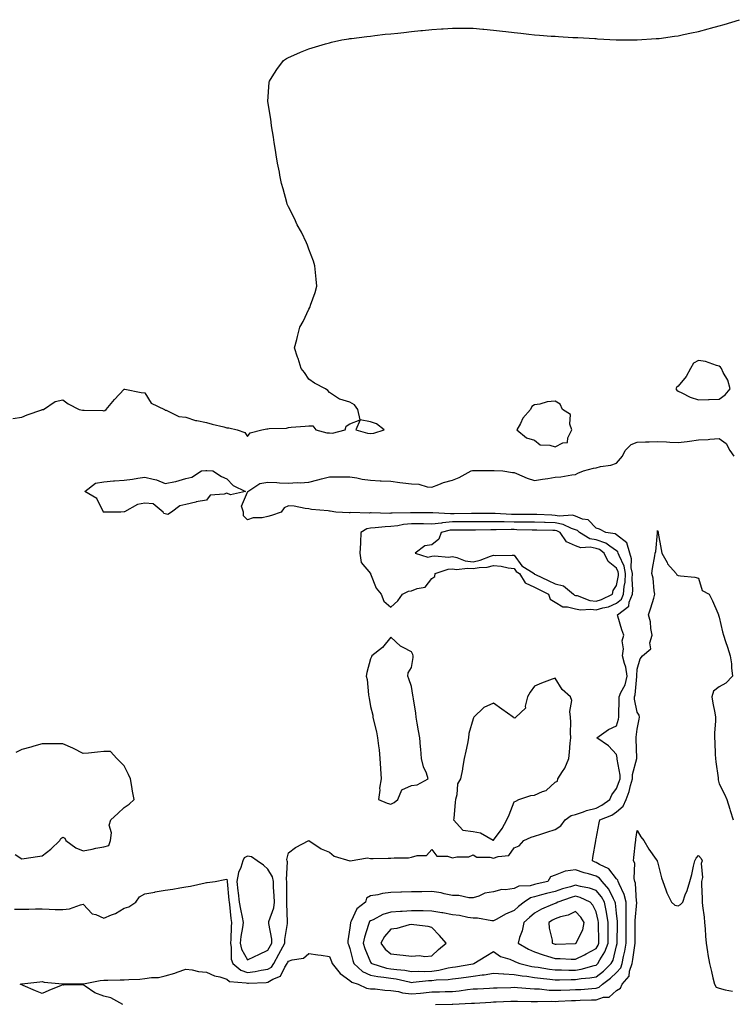
# Model space of a CAD drawing. Units: inches. Extents: x 897203 to 899843, y 7263578 to 7266218.
# Drawn here: x 898267 to 898614, y 7265642 to 7266122 of the extents above; entities that cross this region are included whole.
import ezdxf

# ---------------------------------------------------------------- set-up
doc = ezdxf.new("R2010")
doc.units = ezdxf.units.IN
doc.header["$MEASUREMENT"] = 0
doc.layers.add('Contour_89727263', color=7, linetype='Continuous', true_color=0xa3673b)

msp = doc.modelspace()

# ---------------------------------------------------------------- linework, layer by layer
at = {"layer": 'Contour_89727263'}
for points in [[(898263.68, 7265927.55, 3309), (898268.05, 7265928.16, 3309), (898270.69, 7265929.28, 3309), (898277.89, 7265931.75, 3309), (898278.05, 7265931.82, 3309), (898278.14, 7265931.83, 3309), (898278.68, 7265931.92, 3309), (898284.28, 7265935.7, 3309), (898288.05, 7265936.55, 3309), (898290.75, 7265934.63, 3309), (898296.01, 7265931.92, 3309), (898297.74, 7265931.62, 3309), (898298.05, 7265931.57, 3309), (898298.46, 7265931.51, 3309), (898307.51, 7265931.37, 3309), (898308.05, 7265931.27, 3309), (898308.59, 7265931.38, 3309), (898309.24, 7265931.92, 3309), (898313.2, 7265936.76, 3309), (898318.05, 7265941.76, 3309), (898318.23, 7265941.73, 3309), (898326.33, 7265940.2, 3309), (898328.05, 7265939.98, 3309), (898331.16, 7265935.03, 3309), (898337.61, 7265931.92, 3309), (898337.81, 7265931.68, 3309), (898338.05, 7265931.61, 3309), (898338.44, 7265931.54, 3309), (898344.62, 7265928.49, 3309), (898348.05, 7265928.2, 3309), (898352.71, 7265926.58, 3309), (898353.42, 7265926.56, 3309), (898358.05, 7265925.56, 3309), (898360.81, 7265924.68, 3309), (898366.53, 7265923.44, 3309), (898368.05, 7265923.02, 3309), (898369.07, 7265922.94, 3309), (898373.03, 7265921.92, 3309), (898376.74, 7265920.61, 3309), (898378.05, 7265918.73, 3309), (898379.4, 7265920.57, 3309), (898385.16, 7265921.92, 3309), (898387.57, 7265922.41, 3309), (898388.05, 7265922.47, 3309), (898388.73, 7265922.6, 3309), (898397.11, 7265922.86, 3309), (898398.05, 7265923.14, 3309), (898399.4, 7265923.27, 3309), (898406.26, 7265923.71, 3309), (898408.05, 7265923.91, 3309), (898409.98, 7265923.85, 3309), (898411.48, 7265921.92, 3309), (898416.72, 7265920.58, 3309), (898418.05, 7265920.47, 3309), (898419.59, 7265920.39, 3309), (898425.65, 7265921.92, 3309), (898426.21, 7265923.76, 3309), (898428.05, 7265924.88, 3309), (898433.05, 7265926.92, 3309), (898430.98, 7265921.92, 3309), (898436.55, 7265920.43, 3309), (898438.05, 7265920.23, 3309), (898439.62, 7265920.35, 3309), (898444.72, 7265921.92, 3309), (898441.07, 7265924.94, 3309), (898438.05, 7265925.85, 3309), (898433.05, 7265926.92, 3309), (898431.95, 7265931.92, 3309), (898430.23, 7265934.11, 3309), (898428.05, 7265935.46, 3309), (898423.12, 7265936.85, 3309), (898422.98, 7265936.85, 3309), (898418.05, 7265940.22, 3309), (898417.3, 7265941.17, 3309), (898416.21, 7265941.92, 3309), (898410.79, 7265944.65, 3309), (898408.05, 7265946.59, 3309), (898405.97, 7265949.84, 3309), (898404.32, 7265951.92, 3309), (898402.81, 7265956.68, 3309), (898402.56, 7265957.41, 3309), (898401.08, 7265961.92, 3309), (898402.15, 7265966.02, 3309), (898402.5, 7265967.47, 3309), (898403.67, 7265971.92, 3309), (898405.25, 7265974.71, 3309), (898408.05, 7265980.84, 3309), (898408.47, 7265981.5, 3309), (898408.64, 7265981.92, 3309), (898408.89, 7265982.76, 3309), (898411.13, 7265988.83, 3309), (898411.88, 7265991.92, 3309), (898411.57, 7265995.44, 3309), (898411.27, 7265998.7, 3309), (898410.98, 7266001.92, 3309), (898410.32, 7266004.19, 3309), (898408.05, 7266010.05, 3309), (898407.6, 7266011.47, 3309), (898407.42, 7266011.92, 3309), (898406.81, 7266013.16, 3309), (898404.47, 7266018.34, 3309), (898402.39, 7266021.92, 3309), (898401.05, 7266024.92, 3309), (898398.05, 7266030.7, 3309), (898397.68, 7266031.55, 3309), (898397.52, 7266031.92, 3309), (898397.3, 7266032.66, 3309), (898395.45, 7266039.32, 3309), (898394.71, 7266041.92, 3309), (898393.92, 7266046.05, 3309), (898393.64, 7266047.51, 3309), (898392.78, 7266051.92, 3309), (898392.12, 7266055.99, 3309), (898391.71, 7266058.26, 3309), (898391.12, 7266061.92, 3309), (898390.78, 7266064.64, 3309), (898389.81, 7266070.16, 3309), (898389.58, 7266071.92, 3309), (898389.48, 7266073.36, 3309), (898388.08, 7266081.88, 3309), (898388.08, 7266081.92, 3309), (898388.09, 7266081.96, 3309), (898388.66, 7266091.3, 3309), (898388.78, 7266091.92, 3309), (898390.14, 7266094.01, 3309), (898392.37, 7266097.6, 3309), (898395.65, 7266101.92, 3309), (898397.13, 7266102.84, 3309), (898398.05, 7266103.38, 3309), (898400.63, 7266104.5, 3309), (898403.98, 7266105.98, 3309), (898408.05, 7266107.68, 3309), (898411.31, 7266108.66, 3309), (898416.17, 7266110.05, 3309), (898418.05, 7266110.59, 3309), (898419.12, 7266110.85, 3309), (898424.13, 7266111.92, 3309), (898427.48, 7266112.49, 3309), (898428.05, 7266112.58, 3309), (898428.81, 7266112.68, 3309), (898436.33, 7266113.64, 3309), (898438.05, 7266113.83, 3309), (898440.19, 7266114.06, 3309), (898445.29, 7266114.67, 3309), (898448.05, 7266114.97, 3309), (898451.43, 7266115.3, 3309), (898454.36, 7266115.6, 3309), (898458.05, 7266116, 3309), (898462.6, 7266116.47, 3309), (898463.42, 7266116.55, 3309), (898468.05, 7266117.06, 3309), (898472.64, 7266117.33, 3309), (898473.54, 7266117.41, 3309), (898478.05, 7266117.68, 3309), (898482.34, 7266117.62, 3309), (898483.78, 7266117.64, 3309), (898488.05, 7266117.61, 3309), (898492.77, 7266117.19, 3309), (898493.29, 7266117.16, 3309), (898498.05, 7266116.71, 3309), (898502.36, 7266116.23, 3309), (898503.99, 7266115.98, 3309), (898508.05, 7266115.5, 3309), (898511.37, 7266115.24, 3309), (898515.26, 7266114.7, 3309), (898518.05, 7266114.45, 3309), (898520.47, 7266114.34, 3309), (898526.18, 7266113.79, 3309), (898528.05, 7266113.71, 3309), (898529.78, 7266113.65, 3309), (898536.78, 7266113.19, 3309), (898538.05, 7266113.15, 3309), (898539.22, 7266113.09, 3309), (898547.36, 7266112.61, 3309), (898548.05, 7266112.57, 3309), (898548.66, 7266112.54, 3309), (898557.91, 7266112.07, 3309), (898558.05, 7266112.06, 3309), (898558.18, 7266112.05, 3309), (898567.99, 7266111.99, 3309), (898568.05, 7266111.98, 3309), (898568.11, 7266111.98, 3309), (898577.41, 7266112.56, 3309), (898578.05, 7266112.57, 3309), (898578.81, 7266112.67, 3309), (898586.2, 7266113.78, 3309), (898588.05, 7266114, 3309), (898590.67, 7266114.54, 3309), (898594.61, 7266115.36, 3309), (898598.05, 7266116.07, 3309), (898602.64, 7266117.33, 3309), (898603.75, 7266117.62, 3309), (898608.05, 7266118.77, 3309), (898610.49, 7266119.48, 3309), (898617.93, 7266121.8, 3309)], [(898264.55, 7265688.41, 3308), (898268.05, 7265688.48, 3308), (898271.53, 7265688.43, 3308), (898274.75, 7265688.62, 3308), (898278.05, 7265688.56, 3308), (898281.46, 7265688.51, 3308), (898284.38, 7265688.25, 3308), (898288.05, 7265688.2, 3308), (898291.3, 7265688.67, 3308), (898296.66, 7265690.52, 3308), (898298.05, 7265690.82, 3308), (898302.37, 7265686.24, 3308), (898304.12, 7265685.85, 3308), (898308.05, 7265684.09, 3308), (898311.79, 7265685.66, 3308), (898313.71, 7265686.27, 3308), (898318.05, 7265688.92, 3308), (898320.33, 7265689.64, 3308), (898323.68, 7265691.92, 3308), (898325.46, 7265694.51, 3308), (898328.05, 7265695.84, 3308), (898332.89, 7265696.75, 3308), (898333.16, 7265696.81, 3308), (898338.05, 7265697.72, 3308), (898341.72, 7265698.25, 3308), (898345.04, 7265698.91, 3308), (898348.05, 7265699.39, 3308), (898350.27, 7265699.7, 3308), (898357.43, 7265701.3, 3308), (898358.05, 7265701.4, 3308), (898358.52, 7265701.45, 3308), (898362.31, 7265701.92, 3308), (898367.04, 7265702.93, 3308), (898368.05, 7265702.98, 3308), (898368.13, 7265702, 3308), (898368.12, 7265701.92, 3308), (898368.13, 7265701.84, 3308), (898368.98, 7265692.85, 3308), (898369.09, 7265691.92, 3308), (898369.28, 7265690.69, 3308), (898370.04, 7265683.91, 3308), (898370.38, 7265681.92, 3308), (898370.14, 7265679.83, 3308), (898369.93, 7265673.8, 3308), (898369.74, 7265671.92, 3308), (898370.21, 7265669.76, 3308), (898370.17, 7265664.04, 3308), (898371, 7265661.92, 3308), (898374.82, 7265658.69, 3308), (898378.05, 7265657.58, 3308), (898381.91, 7265658.06, 3308), (898384.84, 7265658.71, 3308), (898388.05, 7265659.18, 3308), (898389.77, 7265660.2, 3308), (898390.91, 7265661.92, 3308), (898393.45, 7265666.52, 3308), (898394.37, 7265668.24, 3308), (898396.35, 7265671.92, 3308), (898396.32, 7265673.65, 3308), (898397.56, 7265681.43, 3308), (898397.55, 7265681.92, 3308), (898397.63, 7265682.34, 3308), (898397.25, 7265691.12, 3308), (898397.35, 7265691.92, 3308), (898397.32, 7265692.64, 3308), (898397.3, 7265701.18, 3308), (898397.28, 7265701.92, 3308), (898397.09, 7265702.89, 3308), (898397.63, 7265711.5, 3308), (898397.47, 7265711.92, 3308), (898397.35, 7265712.61, 3308), (898398.05, 7265715.96, 3308), (898401.51, 7265718.45, 3308), (898407.98, 7265721.92, 3308), (898408.05, 7265721.95, 3308), (898408.06, 7265721.93, 3308), (898408.09, 7265721.92, 3308), (898413.97, 7265717.84, 3308), (898418.05, 7265716.24, 3308), (898420.31, 7265714.19, 3308), (898427.92, 7265712.05, 3308), (898428.05, 7265711.99, 3308), (898428.1, 7265711.97, 3308), (898436.53, 7265713.44, 3308), (898438.05, 7265713.15, 3308), (898439.31, 7265713.18, 3308), (898446.71, 7265713.26, 3308), (898448.05, 7265713.3, 3308), (898449.65, 7265713.52, 3308), (898456.54, 7265713.42, 3308), (898458.05, 7265713.72, 3308), (898460.77, 7265714.64, 3308), (898465.3, 7265714.66, 3308), (898468.05, 7265717.5, 3308), (898470.41, 7265714.28, 3308), (898475.64, 7265714.33, 3308), (898478.05, 7265713.45, 3308), (898480.09, 7265713.95, 3308), (898486.04, 7265713.93, 3308), (898488.05, 7265714.91, 3308), (898489.83, 7265713.71, 3308), (898496.22, 7265713.75, 3308), (898498.05, 7265713.23, 3308), (898500.26, 7265714.13, 3308), (898505.44, 7265714.53, 3308), (898508.05, 7265718.25, 3308), (898510.62, 7265719.34, 3308), (898512.83, 7265721.92, 3308), (898516.42, 7265723.55, 3308), (898518.05, 7265724.05, 3308), (898521.17, 7265725.05, 3308), (898524.03, 7265725.93, 3308), (898528.05, 7265727.24, 3308), (898530.9, 7265729.07, 3308), (898533.05, 7265731.92, 3308), (898535.92, 7265734.05, 3308), (898538.05, 7265734.48, 3308), (898541.97, 7265735.84, 3308), (898543.45, 7265736.52, 3308), (898548.05, 7265737.63, 3308), (898550.93, 7265739.04, 3308), (898554.75, 7265741.92, 3308), (898555.78, 7265744.2, 3308), (898558.05, 7265747.3, 3308), (898559.38, 7265750.59, 3308), (898559.77, 7265751.92, 3308), (898559.84, 7265753.71, 3308), (898558.38, 7265761.59, 3308), (898558.4, 7265761.92, 3308), (898558.37, 7265762.24, 3308), (898558.05, 7265763.75, 3308), (898554.09, 7265767.96, 3308), (898548.39, 7265771.92, 3308), (898554.02, 7265775.95, 3308), (898558.05, 7265777.72, 3308), (898559.01, 7265780.96, 3308), (898559.18, 7265781.92, 3308), (898559.09, 7265782.96, 3308), (898559.33, 7265790.64, 3308), (898559.24, 7265791.92, 3308), (898560.05, 7265793.92, 3308), (898562.16, 7265797.81, 3308), (898563.21, 7265801.92, 3308), (898562.55, 7265806.42, 3308), (898561.87, 7265808.1, 3308), (898560.99, 7265811.92, 3308), (898561.44, 7265815.31, 3308), (898560.83, 7265819.15, 3308), (898561.57, 7265821.92, 3308), (898560.68, 7265824.56, 3308), (898558.71, 7265831.26, 3308), (898558.5, 7265831.92, 3308), (898563.97, 7265836, 3308), (898564.18, 7265838.05, 3308), (898565.78, 7265841.92, 3308), (898565.93, 7265844.04, 3308), (898565.59, 7265849.46, 3308), (898565.73, 7265851.92, 3308), (898565.2, 7265854.77, 3308), (898565.28, 7265859.16, 3308), (898564.43, 7265861.92, 3308), (898563.01, 7265866.88, 3308), (898558.05, 7265870.88, 3308), (898557.42, 7265871.29, 3308), (898552.82, 7265871.92, 3308), (898549.71, 7265873.58, 3308), (898548.05, 7265873.99, 3308), (898544.21, 7265878.08, 3308), (898541.46, 7265878.51, 3308), (898538.05, 7265879.92, 3308), (898536.51, 7265880.39, 3308), (898530.02, 7265879.95, 3308), (898528.05, 7265880.28, 3308), (898526.47, 7265880.34, 3308), (898519.22, 7265880.75, 3308), (898518.05, 7265880.79, 3308), (898516.93, 7265880.8, 3308), (898509.24, 7265880.73, 3308), (898508.05, 7265880.74, 3308), (898506.88, 7265880.76, 3308), (898498.78, 7265881.19, 3308), (898498.05, 7265881.2, 3308), (898497.32, 7265881.2, 3308), (898488.72, 7265881.26, 3308), (898488.05, 7265881.25, 3308), (898487.38, 7265881.25, 3308), (898478.87, 7265881.1, 3308), (898478.05, 7265881.1, 3308), (898477.15, 7265881.02, 3308), (898468.44, 7265881.53, 3308), (898468.05, 7265881.49, 3308), (898467.63, 7265881.5, 3308), (898458.41, 7265881.56, 3308), (898458.05, 7265881.57, 3308), (898457.65, 7265881.52, 3308), (898448.59, 7265881.37, 3308), (898448.05, 7265881.31, 3308), (898447.42, 7265881.29, 3308), (898438.42, 7265881.56, 3308), (898438.05, 7265881.54, 3308), (898437.56, 7265881.43, 3308), (898428.3, 7265881.68, 3308), (898428.05, 7265881.57, 3308), (898427.69, 7265881.56, 3308), (898421.18, 7265881.92, 3308), (898418.49, 7265882.36, 3308), (898418.05, 7265882.42, 3308), (898417.42, 7265882.55, 3308), (898409.29, 7265883.16, 3308), (898408.05, 7265883.53, 3308), (898406.28, 7265883.7, 3308), (898400.87, 7265884.74, 3308), (898398.05, 7265884.95, 3308), (898396.02, 7265883.95, 3308), (898394.52, 7265881.92, 3308), (898389.74, 7265880.23, 3308), (898388.05, 7265879.68, 3308), (898385.26, 7265879.13, 3308), (898380.92, 7265879.06, 3308), (898378.05, 7265878.15, 3308), (898376.19, 7265880.05, 3308), (898376.14, 7265881.92, 3308), (898375.15, 7265884.82, 3308), (898378.05, 7265891.54, 3308), (898378.28, 7265891.7, 3308), (898378.32, 7265891.92, 3308), (898384.07, 7265895.9, 3308), (898388.05, 7265896.43, 3308), (898392.43, 7265896.3, 3308), (898393.77, 7265896.2, 3308), (898398.05, 7265896.05, 3308), (898402.36, 7265896.24, 3308), (898403.76, 7265896.21, 3308), (898408.05, 7265896.4, 3308), (898412.4, 7265897.56, 3308), (898414.17, 7265898.04, 3308), (898418.05, 7265899.08, 3308), (898420.82, 7265899.15, 3308), (898425.18, 7265899.05, 3308), (898428.05, 7265899.12, 3308), (898431.38, 7265898.59, 3308), (898434.05, 7265897.93, 3308), (898438.05, 7265897.42, 3308), (898442.8, 7265897.17, 3308), (898443.29, 7265897.15, 3308), (898448.05, 7265896.9, 3308), (898452.41, 7265896.28, 3308), (898453.79, 7265896.18, 3308), (898458.05, 7265895.64, 3308), (898461.66, 7265895.52, 3308), (898465.75, 7265894.22, 3308), (898468.05, 7265894.09, 3308), (898471.41, 7265895.28, 3308), (898473.73, 7265896.25, 3308), (898478.05, 7265897.51, 3308), (898481.24, 7265898.74, 3308), (898487.12, 7265901.92, 3308), (898487.86, 7265902.11, 3308), (898488.05, 7265902.13, 3308), (898488.28, 7265902.14, 3308), (898497.78, 7265902.19, 3308), (898498.05, 7265902.21, 3308), (898498.34, 7265902.21, 3308), (898502.66, 7265901.92, 3308), (898507.31, 7265901.18, 3308), (898508.05, 7265901.15, 3308), (898509.28, 7265900.69, 3308), (898514.5, 7265898.37, 3308), (898518.05, 7265897.33, 3308), (898521.96, 7265898, 3308), (898524.47, 7265898.34, 3308), (898528.05, 7265898.91, 3308), (898530.83, 7265899.15, 3308), (898536.24, 7265900.11, 3308), (898538.05, 7265900.29, 3308), (898539.12, 7265900.86, 3308), (898541.99, 7265901.92, 3308), (898546.72, 7265903.25, 3308), (898548.05, 7265903.54, 3308), (898550.24, 7265904.12, 3308), (898555.23, 7265904.74, 3308), (898558.05, 7265905.81, 3308), (898560.85, 7265909.13, 3308), (898562.22, 7265911.92, 3308), (898565.11, 7265914.87, 3308), (898568.05, 7265915.91, 3308), (898572.21, 7265916.08, 3308), (898573.87, 7265916.1, 3308), (898578.05, 7265916.29, 3308), (898582.31, 7265916.19, 3308), (898584.03, 7265915.93, 3308), (898588.05, 7265915.83, 3308), (898592.48, 7265916.35, 3308), (898593.54, 7265916.43, 3308), (898598.05, 7265917.04, 3308), (898602.71, 7265917.26, 3308), (898603.55, 7265917.42, 3308), (898608.05, 7265917.7, 3308), (898611.39, 7265915.26, 3308), (898613.32, 7265911.92, 3308), (898615.28, 7265909.15, 3308)], [(898317.36, 7265641.92, 3307), (898311.43, 7265645.3, 3307), (898308.05, 7265646.12, 3307), (898303.76, 7265647.62, 3307), (898298.97, 7265651, 3307), (898298.05, 7265651.55, 3307), (898297.7, 7265651.57, 3307), (898288.49, 7265651.48, 3307), (898288.05, 7265651.5, 3307), (898287.33, 7265651.2, 3307), (898281.23, 7265648.75, 3307), (898278.05, 7265647.38, 3307), (898274.74, 7265648.61, 3307), (898268.72, 7265651.25, 3307), (898268.05, 7265651.52, 3307), (898267.79, 7265651.66, 3307), (898267.3, 7265651.92, 3307), (898267.96, 7265652.01, 3307), (898268.05, 7265652.02, 3307), (898268.16, 7265652.03, 3307), (898276.95, 7265653.02, 3307), (898278.05, 7265653.13, 3307), (898279.05, 7265652.92, 3307), (898287.93, 7265652.04, 3307), (898288.05, 7265652.02, 3307), (898288.15, 7265652.03, 3307), (898297.97, 7265652, 3307), (898298.05, 7265652.01, 3307), (898298.15, 7265652.02, 3307), (898306.27, 7265653.7, 3307), (898308.05, 7265653.87, 3307), (898310.02, 7265653.89, 3307), (898316.02, 7265653.95, 3307), (898318.05, 7265653.97, 3307), (898320.29, 7265654.17, 3307), (898325.58, 7265654.39, 3307), (898328.05, 7265654.63, 3307), (898331.26, 7265655.13, 3307), (898334.76, 7265655.21, 3307), (898338.05, 7265655.92, 3307), (898342.7, 7265657.27, 3307), (898343.85, 7265657.71, 3307), (898348.05, 7265659.13, 3307), (898351.17, 7265658.8, 3307), (898354.15, 7265658.02, 3307), (898358.05, 7265657.73, 3307), (898362.05, 7265655.91, 3307), (898364.57, 7265655.4, 3307), (898368.05, 7265654.27, 3307), (898369.4, 7265653.27, 3307), (898377.42, 7265652.55, 3307), (898378.05, 7265652.34, 3307), (898378.52, 7265652.39, 3307), (898387.19, 7265652.78, 3307), (898388.05, 7265652.91, 3307), (898390.48, 7265654.35, 3307), (898394.25, 7265655.72, 3307), (898396.27, 7265660.14, 3307), (898397.45, 7265661.92, 3307), (898397.66, 7265662.31, 3307), (898398.05, 7265663.03, 3307), (898399.86, 7265663.73, 3307), (898405.47, 7265664.5, 3307), (898408.05, 7265666.82, 3307), (898412.33, 7265666.21, 3307), (898413.99, 7265665.97, 3307), (898418.05, 7265665.4, 3307), (898419.06, 7265662.93, 3307), (898419.44, 7265661.92, 3307), (898423.22, 7265657.09, 3307), (898428.05, 7265653.67, 3307), (898428.99, 7265652.87, 3307), (898432.13, 7265651.92, 3307), (898436.13, 7265650, 3307), (898438.05, 7265649.64, 3307), (898440.42, 7265649.55, 3307), (898445.12, 7265648.99, 3307), (898448.05, 7265648.88, 3307), (898451.7, 7265648.27, 3307), (898453.75, 7265647.62, 3307), (898458.05, 7265647.12, 3307), (898462.44, 7265647.53, 3307), (898463.85, 7265647.72, 3307), (898468.05, 7265648.15, 3307), (898471.73, 7265648.24, 3307), (898474.44, 7265648.31, 3307), (898478.05, 7265648.39, 3307), (898481.28, 7265648.7, 3307), (898485.42, 7265649.28, 3307), (898488.05, 7265649.56, 3307), (898490.3, 7265649.67, 3307), (898496.07, 7265649.95, 3307), (898498.05, 7265650.05, 3307), (898499.86, 7265650.11, 3307), (898506.43, 7265650.3, 3307), (898508.05, 7265650.36, 3307), (898509.69, 7265650.28, 3307), (898515.89, 7265649.76, 3307), (898518.05, 7265649.67, 3307), (898520.4, 7265649.58, 3307), (898525.18, 7265649.05, 3307), (898528.05, 7265648.94, 3307), (898530.92, 7265649.05, 3307), (898535.25, 7265649.13, 3307), (898538.05, 7265649.22, 3307), (898540.61, 7265649.35, 3307), (898545.96, 7265649.83, 3307), (898548.05, 7265649.95, 3307), (898549.54, 7265650.44, 3307), (898551.14, 7265651.92, 3307), (898555.15, 7265654.82, 3307), (898558.05, 7265657.66, 3307), (898560.13, 7265659.84, 3307), (898560.84, 7265661.92, 3307), (898561.47, 7265665.35, 3307), (898562.04, 7265667.93, 3307), (898562.72, 7265671.92, 3307), (898562.73, 7265676.61, 3307), (898562.74, 7265677.22, 3307), (898562.76, 7265681.92, 3307), (898562.74, 7265686.61, 3307), (898562.66, 7265687.3, 3307), (898562.64, 7265691.92, 3307), (898561.77, 7265695.64, 3307), (898559.23, 7265700.74, 3307), (898558.8, 7265701.92, 3307), (898558.65, 7265702.52, 3307), (898558.05, 7265703.27, 3307), (898554.3, 7265708.17, 3307), (898549.75, 7265710.21, 3307), (898548.05, 7265711.24, 3307), (898547.52, 7265711.39, 3307), (898546.36, 7265711.92, 3307), (898546.44, 7265713.53, 3307), (898547.86, 7265721.73, 3307), (898547.87, 7265721.92, 3307), (898547.92, 7265722.05, 3307), (898548.05, 7265722.75, 3307), (898549.53, 7265730.44, 3307), (898549.83, 7265731.92, 3307), (898555.72, 7265734.24, 3307), (898558.05, 7265735.88, 3307), (898561.27, 7265738.7, 3307), (898562.79, 7265741.92, 3307), (898564.15, 7265745.82, 3307), (898564.82, 7265748.69, 3307), (898565.76, 7265751.92, 3307), (898565.84, 7265754.13, 3307), (898567.93, 7265761.8, 3307), (898567.94, 7265761.92, 3307), (898567.92, 7265762.05, 3307), (898567.63, 7265771.5, 3307), (898567.57, 7265771.92, 3307), (898567.66, 7265772.31, 3307), (898568.05, 7265776.11, 3307), (898569.01, 7265780.95, 3307), (898569.17, 7265781.92, 3307), (898569, 7265782.88, 3307), (898568.05, 7265784.42, 3307), (898566.83, 7265790.7, 3307), (898566.74, 7265791.92, 3307), (898567.12, 7265792.85, 3307), (898567.88, 7265801.74, 3307), (898567.92, 7265801.92, 3307), (898567.9, 7265802.07, 3307), (898568.05, 7265805.4, 3307), (898569.52, 7265810.45, 3307), (898570.71, 7265811.92, 3307), (898574.67, 7265815.3, 3307), (898574.26, 7265818.13, 3307), (898575.35, 7265821.92, 3307), (898574.74, 7265825.23, 3307), (898574.56, 7265828.42, 3307), (898573.68, 7265831.92, 3307), (898574.66, 7265835.31, 3307), (898576.15, 7265840.02, 3307), (898576.72, 7265841.92, 3307), (898576.39, 7265843.58, 3307), (898575.81, 7265849.68, 3307), (898575.24, 7265851.92, 3307), (898575.58, 7265854.38, 3307), (898576.72, 7265860.59, 3307), (898576.92, 7265861.92, 3307), (898577.22, 7265862.75, 3307), (898577.93, 7265871.8, 3307), (898577.96, 7265871.92, 3307), (898577.96, 7265872.01, 3307), (898578.05, 7265873.01, 3307), (898578.27, 7265872.13, 3307), (898578.3, 7265871.92, 3307), (898578.36, 7265871.61, 3307), (898579.82, 7265863.7, 3307), (898580.15, 7265861.92, 3307), (898582.67, 7265857.3, 3307), (898582.9, 7265856.77, 3307), (898587.16, 7265851.92, 3307), (898587.38, 7265851.26, 3307), (898588.05, 7265851.06, 3307), (898589.12, 7265850.86, 3307), (898596.26, 7265850.12, 3307), (898598.05, 7265849.71, 3307), (898599.78, 7265843.65, 3307), (898603.19, 7265841.92, 3307), (898604.81, 7265838.68, 3307), (898607.35, 7265832.61, 3307), (898607.66, 7265831.92, 3307), (898607.73, 7265831.6, 3307), (898608.05, 7265830.67, 3307), (898609.66, 7265823.53, 3307), (898610.09, 7265821.92, 3307), (898611.11, 7265818.86, 3307), (898612.19, 7265816.06, 3307), (898613.36, 7265811.92, 3307), (898614.07, 7265807.94, 3307), (898614, 7265805.96, 3307), (898614.5, 7265801.92, 3307), (898611.38, 7265798.59, 3307), (898608.05, 7265796.71, 3307), (898605.31, 7265794.65, 3307), (898604.43, 7265791.92, 3307), (898604.93, 7265788.8, 3307), (898605.92, 7265784.05, 3307), (898606.29, 7265781.92, 3307), (898606.32, 7265780.19, 3307), (898605.73, 7265774.24, 3307), (898605.75, 7265771.92, 3307), (898605.88, 7265769.75, 3307), (898606.13, 7265763.84, 3307), (898606.24, 7265761.92, 3307), (898606.42, 7265760.29, 3307), (898607.5, 7265752.47, 3307), (898607.57, 7265751.92, 3307), (898607.63, 7265751.5, 3307), (898608.05, 7265749.52, 3307), (898610.58, 7265744.45, 3307), (898611.73, 7265741.92, 3307), (898613.26, 7265737.13, 3307), (898613.44, 7265736.53, 3307), (898614.84, 7265731.92, 3307)], [(898264.86, 7265715.11, 3309), (898268.05, 7265712.98, 3309), (898269.26, 7265713.13, 3309), (898275.81, 7265714.16, 3309), (898278.05, 7265714.41, 3309), (898282.26, 7265717.71, 3309), (898286.62, 7265721.92, 3309), (898287.05, 7265722.92, 3309), (898288.05, 7265723.51, 3309), (898289.12, 7265722.99, 3309), (898289.53, 7265721.92, 3309), (898294.39, 7265718.26, 3309), (898298.05, 7265716.87, 3309), (898302.37, 7265717.59, 3309), (898304.22, 7265718.09, 3309), (898308.05, 7265718.85, 3309), (898310.47, 7265719.5, 3309), (898311.39, 7265721.92, 3309), (898311.83, 7265725.7, 3309), (898310.66, 7265729.31, 3309), (898311.55, 7265731.92, 3309), (898314.85, 7265735.11, 3309), (898318.05, 7265737.93, 3309), (898320.41, 7265739.56, 3309), (898322.84, 7265741.92, 3309), (898322.04, 7265745.91, 3309), (898321.73, 7265748.24, 3309), (898321.08, 7265751.92, 3309), (898320.17, 7265754.05, 3309), (898318.05, 7265758.31, 3309), (898316.25, 7265760.12, 3309), (898314.37, 7265761.92, 3309), (898311.36, 7265765.22, 3309), (898308.05, 7265765.28, 3309), (898305.03, 7265764.94, 3309), (898300.62, 7265764.49, 3309), (898298.05, 7265764.21, 3309), (898293.34, 7265766.64, 3309), (898292.97, 7265766.84, 3309), (898288.05, 7265768.99, 3309), (898285.17, 7265769.04, 3309), (898280.94, 7265769.03, 3309), (898278.05, 7265769.07, 3309), (898274.02, 7265767.89, 3309), (898272.55, 7265767.42, 3309), (898268.05, 7265766.2, 3309), (898265.2, 7265764.77, 3309)], [(898469.68, 7265641.92, 3306), (898477.86, 7265642.11, 3306), (898478.05, 7265642.11, 3306), (898478.26, 7265642.13, 3306), (898487.36, 7265642.6, 3306), (898488.05, 7265642.68, 3306), (898488.85, 7265642.72, 3306), (898496.8, 7265643.17, 3306), (898498.05, 7265643.24, 3306), (898499.41, 7265643.29, 3306), (898506.41, 7265643.56, 3306), (898508.05, 7265643.61, 3306), (898509.67, 7265643.54, 3306), (898516.46, 7265643.51, 3306), (898518.05, 7265643.44, 3306), (898519.51, 7265643.38, 3306), (898526.38, 7265643.58, 3306), (898528.05, 7265643.52, 3306), (898529.71, 7265643.58, 3306), (898536.04, 7265643.93, 3306), (898538.05, 7265644, 3306), (898540.24, 7265644.12, 3306), (898545.76, 7265644.21, 3306), (898548.05, 7265644.33, 3306), (898551.64, 7265645.51, 3306), (898554.39, 7265645.58, 3306), (898558.05, 7265648.77, 3306), (898559.98, 7265649.99, 3306), (898560.74, 7265651.92, 3306), (898564.22, 7265655.75, 3306), (898564.34, 7265658.21, 3306), (898565.62, 7265661.92, 3306), (898566, 7265663.97, 3306), (898566.92, 7265670.79, 3306), (898567.11, 7265671.92, 3306), (898567.11, 7265672.86, 3306), (898567.03, 7265680.89, 3306), (898567.03, 7265681.92, 3306), (898567.03, 7265682.95, 3306), (898567.88, 7265691.74, 3306), (898567.87, 7265691.92, 3306), (898567.82, 7265692.14, 3306), (898567.23, 7265701.1, 3306), (898566.94, 7265701.92, 3306), (898566.55, 7265703.42, 3306), (898566.96, 7265710.83, 3306), (898566.25, 7265711.92, 3306), (898566.43, 7265713.54, 3306), (898567.27, 7265721.14, 3306), (898567.35, 7265721.92, 3306), (898567.46, 7265722.51, 3306), (898568.05, 7265726.69, 3306), (898569.86, 7265723.74, 3306), (898571.25, 7265721.92, 3306), (898573.77, 7265717.64, 3306), (898577.29, 7265712.68, 3306), (898577.81, 7265711.92, 3306), (898577.89, 7265711.76, 3306), (898578.05, 7265711.51, 3306), (898579.91, 7265703.78, 3306), (898580.58, 7265701.92, 3306), (898582.08, 7265697.89, 3306), (898582.47, 7265696.33, 3306), (898584.87, 7265691.92, 3306), (898586.5, 7265690.38, 3306), (898588.05, 7265690.12, 3306), (898589.19, 7265690.78, 3306), (898590.26, 7265691.92, 3306), (898591.55, 7265695.42, 3306), (898592.5, 7265697.47, 3306), (898593.71, 7265701.92, 3306), (898594.66, 7265705.31, 3306), (898595.47, 7265709.34, 3306), (898596.11, 7265711.92, 3306), (898596.76, 7265713.22, 3306), (898598.05, 7265714.63, 3306), (898599.28, 7265713.15, 3306), (898599.82, 7265711.92, 3306), (898599.21, 7265710.76, 3306), (898599.92, 7265703.8, 3306), (898599.51, 7265701.92, 3306), (898599.49, 7265700.48, 3306), (898599.79, 7265693.66, 3306), (898599.77, 7265691.92, 3306), (898599.92, 7265690.05, 3306), (898600.66, 7265684.54, 3306), (898600.86, 7265681.92, 3306), (898601.17, 7265678.8, 3306), (898601.38, 7265675.25, 3306), (898601.75, 7265671.92, 3306), (898602.4, 7265667.57, 3306), (898602.54, 7265666.41, 3306), (898603.26, 7265661.92, 3306), (898604.25, 7265658.12, 3306), (898605.02, 7265654.96, 3306), (898605.78, 7265651.92, 3306), (898606.62, 7265650.49, 3306), (898608.05, 7265649.88, 3306), (898610.91, 7265649.06, 3306), (898614.6, 7265648.47, 3306)]]:
    msp.add_polyline3d(points, dxfattribs=at)
for points in [[(898608.05, 7265936.98, 3309), (898610.99, 7265938.98, 3309), (898613.43, 7265941.92, 3309), (898612.28, 7265946.15, 3309), (898610.07, 7265949.9, 3309), (898609.15, 7265951.92, 3309), (898608.68, 7265952.55, 3309), (898608.05, 7265952.94, 3309), (898606.73, 7265953.24, 3309), (898601.32, 7265955.19, 3309), (898598.05, 7265955.74, 3309), (898595.56, 7265954.4, 3309), (898594.06, 7265951.92, 3309), (898592, 7265947.97, 3309), (898588.05, 7265943.32, 3309), (898587.29, 7265942.68, 3309), (898586.94, 7265941.92, 3309), (898587.38, 7265941.25, 3309), (898588.05, 7265940.89, 3309), (898589.89, 7265940.07, 3309), (898593.97, 7265937.84, 3309), (898598.05, 7265936.59, 3309), (898602.91, 7265936.77, 3309), (898603.2, 7265936.77, 3309)], [(898528.05, 7265913.69, 3309), (898531.79, 7265915.66, 3309), (898534.12, 7265915.86, 3309), (898534.25, 7265918.12, 3309), (898536.19, 7265921.92, 3309), (898535.21, 7265924.76, 3309), (898535.51, 7265929.37, 3309), (898531.69, 7265931.92, 3309), (898530.57, 7265934.44, 3309), (898528.05, 7265935.93, 3309), (898524.28, 7265935.69, 3309), (898520.64, 7265934.51, 3309), (898518.05, 7265934.23, 3309), (898516.68, 7265933.29, 3309), (898516.03, 7265931.92, 3309), (898512.37, 7265927.6, 3309), (898511.21, 7265925.07, 3309), (898509.46, 7265921.92, 3309), (898514.18, 7265918.05, 3309), (898518.05, 7265916.96, 3309), (898520.8, 7265914.66, 3309), (898525.43, 7265914.54, 3309)], [(898338.05, 7265881.09, 3308), (898337.3, 7265881.17, 3308), (898336.93, 7265881.92, 3308), (898332.09, 7265885.96, 3308), (898328.05, 7265886.2, 3308), (898324.43, 7265885.54, 3308), (898318.1, 7265881.97, 3308), (898318.05, 7265881.95, 3308), (898318.01, 7265881.96, 3308), (898316.38, 7265881.92, 3308), (898308.14, 7265881.83, 3308), (898308.05, 7265881.74, 3308), (898307.95, 7265881.81, 3308), (898307.94, 7265881.92, 3308), (898307.73, 7265882.24, 3308), (898304.62, 7265888.49, 3308), (898298.81, 7265891.92, 3308), (898303.97, 7265895.99, 3308), (898308.05, 7265896.61, 3308), (898312.79, 7265897.18, 3308), (898313.25, 7265897.12, 3308), (898318.05, 7265897.46, 3308), (898322.01, 7265897.96, 3308), (898324.59, 7265898.46, 3308), (898328.05, 7265898.95, 3308), (898332.1, 7265897.87, 3308), (898333.82, 7265897.69, 3308), (898338.05, 7265895.91, 3308), (898342.99, 7265896.86, 3308), (898343.11, 7265896.86, 3308), (898348.05, 7265898.25, 3308), (898350.98, 7265898.98, 3308), (898355.61, 7265901.92, 3308), (898357.85, 7265902.12, 3308), (898358.05, 7265902.12, 3308), (898358.22, 7265902.1, 3308), (898361.14, 7265901.92, 3308), (898365.37, 7265899.24, 3308), (898368.05, 7265898.07, 3308), (898371.05, 7265894.93, 3308), (898377.09, 7265891.92, 3308), (898369.74, 7265890.23, 3308), (898368.05, 7265891.11, 3308), (898366.71, 7265890.58, 3308), (898359.84, 7265890.13, 3308), (898358.05, 7265887.63, 3308), (898353.13, 7265886.84, 3308), (898352.87, 7265886.73, 3308), (898348.05, 7265885.62, 3308), (898345.06, 7265884.91, 3308), (898340.98, 7265881.92, 3308), (898339.25, 7265880.72, 3308)], [(898558.05, 7265837.45, 3309), (898560.45, 7265839.52, 3309), (898561.45, 7265841.92, 3309), (898561.72, 7265845.59, 3309), (898562.15, 7265847.82, 3309), (898562.38, 7265851.92, 3309), (898561.71, 7265855.58, 3309), (898559.24, 7265860.74, 3309), (898558.87, 7265861.92, 3309), (898558.69, 7265862.55, 3309), (898558.05, 7265863.07, 3309), (898554.72, 7265865.25, 3309), (898552.82, 7265866.7, 3309), (898548.05, 7265868.33, 3309), (898545.05, 7265868.91, 3309), (898540, 7265871.92, 3309), (898539.04, 7265872.92, 3309), (898538.05, 7265873.33, 3309), (898536.05, 7265873.92, 3309), (898532.04, 7265875.91, 3309), (898528.05, 7265876.59, 3309), (898523.2, 7265876.77, 3309), (898522.91, 7265876.77, 3309), (898518.05, 7265876.97, 3309), (898513.13, 7265877.01, 3309), (898512.97, 7265877, 3309), (898508.05, 7265877.04, 3309), (898503.24, 7265877.11, 3309), (898502.84, 7265877.13, 3309), (898498.05, 7265877.2, 3309), (898493.31, 7265877.18, 3309), (898492.79, 7265877.18, 3309), (898488.05, 7265877.15, 3309), (898483.28, 7265877.14, 3309), (898482.83, 7265877.14, 3309), (898478.05, 7265877.13, 3309), (898473.25, 7265876.71, 3309), (898472.71, 7265876.58, 3309), (898468.05, 7265876.03, 3309), (898463.87, 7265876.1, 3309), (898462.28, 7265876.15, 3309), (898458.05, 7265876.22, 3309), (898454.15, 7265875.82, 3309), (898451.38, 7265875.25, 3309), (898448.05, 7265874.83, 3309), (898445.24, 7265874.73, 3309), (898440.32, 7265874.19, 3309), (898438.05, 7265874.09, 3309), (898436.27, 7265873.7, 3309), (898433.33, 7265871.92, 3309), (898433.15, 7265867.02, 3309), (898433.19, 7265866.78, 3309), (898432.92, 7265861.92, 3309), (898433.54, 7265857.41, 3309), (898438.05, 7265851.96, 3309), (898438.06, 7265851.92, 3309), (898438.08, 7265851.89, 3309), (898440.91, 7265844.78, 3309), (898443.2, 7265841.92, 3309), (898444.65, 7265838.52, 3309), (898448.05, 7265835.59, 3309), (898451.33, 7265838.65, 3309), (898453.64, 7265841.92, 3309), (898456.6, 7265843.37, 3309), (898458.05, 7265843.47, 3309), (898460.8, 7265844.67, 3309), (898464.66, 7265845.31, 3309), (898468.05, 7265849.49, 3309), (898469.41, 7265850.56, 3309), (898469.67, 7265851.92, 3309), (898475.96, 7265854.01, 3309), (898478.05, 7265854.22, 3309), (898480, 7265853.87, 3309), (898485.34, 7265854.63, 3309), (898488.05, 7265854.35, 3309), (898491.05, 7265854.92, 3309), (898494.9, 7265855.07, 3309), (898498.05, 7265855.93, 3309), (898501.72, 7265855.59, 3309), (898505.2, 7265854.77, 3309), (898508.05, 7265854.42, 3309), (898509.12, 7265852.99, 3309), (898510.79, 7265851.92, 3309), (898513.51, 7265847.38, 3309), (898518.05, 7265845.32, 3309), (898520.34, 7265844.21, 3309), (898524.78, 7265841.92, 3309), (898525.63, 7265839.5, 3309), (898528.05, 7265838.07, 3309), (898531.9, 7265835.77, 3309), (898534.15, 7265835.82, 3309), (898538.05, 7265834.79, 3309), (898540.43, 7265834.29, 3309), (898545.42, 7265834.55, 3309), (898548.05, 7265834.2, 3309), (898551.35, 7265835.22, 3309), (898554.16, 7265835.82, 3309)], [(898548.05, 7265838.43, 3310), (898550.71, 7265839.26, 3310), (898555.97, 7265841.92, 3310), (898556.31, 7265843.66, 3310), (898558.05, 7265846.14, 3310), (898558.98, 7265850.98, 3310), (898559.04, 7265851.92, 3310), (898558.88, 7265852.76, 3310), (898558.05, 7265854.5, 3310), (898553.93, 7265857.8, 3310), (898552.05, 7265861.92, 3310), (898549.78, 7265863.65, 3310), (898548.05, 7265864.24, 3310), (898545.17, 7265864.8, 3310), (898540.6, 7265864.47, 3310), (898538.05, 7265865.46, 3310), (898533.57, 7265867.44, 3310), (898530.55, 7265871.92, 3310), (898528.88, 7265872.75, 3310), (898528.05, 7265872.89, 3310), (898527.04, 7265872.93, 3310), (898519.23, 7265873.1, 3310), (898518.05, 7265873.14, 3310), (898516.82, 7265873.15, 3310), (898509.46, 7265873.33, 3310), (898508.05, 7265873.34, 3310), (898506.61, 7265873.36, 3310), (898499.32, 7265873.19, 3310), (898498.05, 7265873.22, 3310), (898496.76, 7265873.21, 3310), (898489.2, 7265873.07, 3310), (898488.05, 7265873.07, 3310), (898486.9, 7265873.06, 3310), (898479.29, 7265873.16, 3310), (898478.05, 7265873.16, 3310), (898476.91, 7265873.06, 3310), (898472.46, 7265871.92, 3310), (898471.31, 7265868.66, 3310), (898468.05, 7265866.02, 3310), (898464.6, 7265865.38, 3310), (898459.78, 7265861.92, 3310), (898466.08, 7265859.96, 3310), (898468.05, 7265860.36, 3310), (898469.4, 7265860.57, 3310), (898476.13, 7265860.01, 3310), (898478.05, 7265860.2, 3310), (898480.16, 7265859.81, 3310), (898484.27, 7265858.13, 3310), (898488.05, 7265857.74, 3310), (898491.57, 7265858.4, 3310), (898496.59, 7265860.46, 3310), (898498.05, 7265860.86, 3310), (898499.22, 7265860.75, 3310), (898507.09, 7265860.96, 3310), (898508.05, 7265860.85, 3310), (898511.87, 7265855.75, 3310), (898517.81, 7265851.92, 3310), (898517.9, 7265851.76, 3310), (898518.05, 7265851.7, 3310), (898518.48, 7265851.49, 3310), (898524.7, 7265848.57, 3310), (898528.05, 7265846.87, 3310), (898532.13, 7265845.99, 3310), (898536.99, 7265841.92, 3310), (898537.59, 7265841.46, 3310), (898538.05, 7265841.34, 3310), (898538.78, 7265841.19, 3310), (898544.98, 7265838.84, 3310)], [(898448.05, 7265739.54, 3309), (898449.53, 7265740.44, 3309), (898451.41, 7265741.92, 3309), (898453.38, 7265746.59, 3309), (898458.05, 7265748.66, 3309), (898460.89, 7265749.08, 3309), (898466.24, 7265751.92, 3309), (898465.34, 7265754.63, 3309), (898463.95, 7265757.83, 3309), (898462.95, 7265761.92, 3309), (898462.57, 7265766.43, 3309), (898462.5, 7265767.47, 3309), (898462.12, 7265771.92, 3309), (898461.47, 7265775.34, 3309), (898460.9, 7265779.07, 3309), (898460.39, 7265781.92, 3309), (898460.12, 7265783.99, 3309), (898458.97, 7265790.99, 3309), (898458.85, 7265791.92, 3309), (898458.79, 7265792.66, 3309), (898458.05, 7265796.92, 3309), (898456.72, 7265800.59, 3309), (898456.32, 7265801.92, 3309), (898456.46, 7265803.51, 3309), (898458.05, 7265806.12, 3309), (898458.94, 7265811.03, 3309), (898458.93, 7265811.92, 3309), (898458.66, 7265812.53, 3309), (898458.05, 7265813.87, 3309), (898453.97, 7265816, 3309), (898452.63, 7265816.5, 3309), (898448.05, 7265821.04, 3309), (898443.99, 7265815.97, 3309), (898438.8, 7265811.92, 3309), (898438.58, 7265811.39, 3309), (898438.05, 7265810.35, 3309), (898436.29, 7265803.68, 3309), (898435.98, 7265801.92, 3309), (898436.47, 7265800.34, 3309), (898437.06, 7265792.92, 3309), (898437.27, 7265791.92, 3309), (898437.39, 7265791.27, 3309), (898438.05, 7265787.17, 3309), (898439.13, 7265783, 3309), (898439.23, 7265781.92, 3309), (898439.51, 7265780.46, 3309), (898441, 7265774.87, 3309), (898441.48, 7265771.92, 3309), (898441.96, 7265768.01, 3309), (898442.24, 7265766.11, 3309), (898442.7, 7265761.92, 3309), (898442.99, 7265756.98, 3309), (898443, 7265756.86, 3309), (898443.31, 7265751.92, 3309), (898442.54, 7265747.43, 3309), (898442.55, 7265746.42, 3309), (898441.98, 7265741.92, 3309), (898446.24, 7265740.11, 3309)], [(898498.05, 7265722.07, 3309), (898502.27, 7265727.7, 3309), (898504.59, 7265731.92, 3309), (898505.64, 7265734.33, 3309), (898508.05, 7265740.8, 3309), (898508.87, 7265741.1, 3309), (898510.45, 7265741.92, 3309), (898516.2, 7265743.77, 3309), (898518.05, 7265744.03, 3309), (898521.91, 7265745.78, 3309), (898523.72, 7265746.25, 3309), (898528.05, 7265750.31, 3309), (898529.2, 7265750.77, 3309), (898529.46, 7265751.92, 3309), (898531.68, 7265755.55, 3309), (898532.79, 7265757.18, 3309), (898534.8, 7265761.92, 3309), (898535.1, 7265764.87, 3309), (898535.44, 7265769.3, 3309), (898535.69, 7265771.92, 3309), (898535.6, 7265774.37, 3309), (898535.75, 7265779.62, 3309), (898535.65, 7265781.92, 3309), (898535.27, 7265784.7, 3309), (898536.16, 7265790.03, 3309), (898535.62, 7265791.92, 3309), (898531.55, 7265795.42, 3309), (898528.05, 7265801.03, 3309), (898526.57, 7265800.45, 3309), (898521.47, 7265798.5, 3309), (898518.05, 7265797.02, 3309), (898515.84, 7265794.13, 3309), (898514.56, 7265791.92, 3309), (898513.42, 7265787.29, 3309), (898513.63, 7265786.33, 3309), (898508.94, 7265781.92, 3309), (898508.48, 7265781.49, 3309), (898508.05, 7265781.6, 3309), (898507.86, 7265781.73, 3309), (898507.6, 7265781.92, 3309), (898502.06, 7265785.93, 3309), (898498.05, 7265788.73, 3309), (898493.25, 7265786.72, 3309), (898488.46, 7265781.92, 3309), (898488.26, 7265781.71, 3309), (898488.05, 7265781.22, 3309), (898485.98, 7265773.99, 3309), (898485.86, 7265771.92, 3309), (898485.32, 7265769.19, 3309), (898484.48, 7265765.49, 3309), (898483.81, 7265761.92, 3309), (898482.9, 7265757.07, 3309), (898482.85, 7265756.72, 3309), (898482.01, 7265751.92, 3309), (898480.47, 7265749.5, 3309), (898480.22, 7265744.09, 3309), (898479.57, 7265741.92, 3309), (898479.37, 7265740.6, 3309), (898478.69, 7265732.55, 3309), (898478.6, 7265731.92, 3309), (898483.1, 7265726.97, 3309), (898488.05, 7265726.23, 3309), (898491.74, 7265725.61, 3309), (898497.83, 7265722.13, 3309)], [(898388.05, 7265668.39, 3309), (898389.31, 7265670.66, 3309), (898390, 7265671.92, 3309), (898389.97, 7265673.83, 3309), (898388.48, 7265681.49, 3309), (898388.47, 7265681.92, 3309), (898388.57, 7265682.44, 3309), (898390.87, 7265689.1, 3309), (898391.23, 7265691.92, 3309), (898391.13, 7265695, 3309), (898390.86, 7265699.11, 3309), (898390.77, 7265701.92, 3309), (898390.32, 7265704.19, 3309), (898388.05, 7265708, 3309), (898385.93, 7265709.8, 3309), (898382.81, 7265711.92, 3309), (898380.08, 7265713.94, 3309), (898378.05, 7265714.33, 3309), (898376.47, 7265713.5, 3309), (898375.88, 7265711.92, 3309), (898374.92, 7265708.8, 3309), (898373.66, 7265706.31, 3309), (898372.93, 7265701.92, 3309), (898373.45, 7265697.32, 3309), (898373.58, 7265696.39, 3309), (898374.12, 7265691.92, 3309), (898374.64, 7265688.51, 3309), (898375.48, 7265684.49, 3309), (898375.92, 7265681.92, 3309), (898375.63, 7265679.5, 3309), (898374.84, 7265675.13, 3309), (898374.51, 7265671.92, 3309), (898375.14, 7265669.01, 3309), (898378.05, 7265663.83, 3309), (898381.52, 7265665.4, 3309), (898383.65, 7265666.31, 3309)], [(898548.05, 7265655.55, 3308), (898551.68, 7265658.29, 3308), (898555.37, 7265661.92, 3308), (898556.3, 7265663.67, 3308), (898558.05, 7265670.61, 3308), (898558.28, 7265671.69, 3308), (898558.33, 7265671.92, 3308), (898558.33, 7265672.19, 3308), (898558.49, 7265681.48, 3308), (898558.49, 7265682.36, 3308), (898558.05, 7265686.45, 3308), (898557.5, 7265691.37, 3308), (898557.4, 7265691.92, 3308), (898556.54, 7265693.43, 3308), (898554.25, 7265698.11, 3308), (898551.09, 7265701.92, 3308), (898549.71, 7265703.58, 3308), (898548.05, 7265704.57, 3308), (898544.3, 7265705.67, 3308), (898542.22, 7265706.09, 3308), (898538.05, 7265707.67, 3308), (898533.08, 7265706.95, 3308), (898533, 7265706.97, 3308), (898528.05, 7265705.07, 3308), (898525.75, 7265704.22, 3308), (898524.56, 7265701.92, 3308), (898519.28, 7265700.7, 3308), (898518.05, 7265700.38, 3308), (898515.95, 7265699.82, 3308), (898510.36, 7265699.61, 3308), (898508.05, 7265698.44, 3308), (898503.93, 7265697.8, 3308), (898502.02, 7265697.96, 3308), (898498.05, 7265696.84, 3308), (898493.81, 7265696.17, 3308), (898490.83, 7265694.7, 3308), (898488.05, 7265693.89, 3308), (898485.93, 7265694.04, 3308), (898481.16, 7265695.03, 3308), (898478.05, 7265695.17, 3308), (898474.05, 7265695.91, 3308), (898472.56, 7265696.43, 3308), (898468.05, 7265696.99, 3308), (898463.09, 7265696.96, 3308), (898463.01, 7265696.96, 3308), (898458.05, 7265696.94, 3308), (898453.17, 7265696.79, 3308), (898452.91, 7265696.78, 3308), (898448.05, 7265696.63, 3308), (898443.86, 7265696.11, 3308), (898441.58, 7265695.45, 3308), (898438.05, 7265694.86, 3308), (898436.11, 7265693.85, 3308), (898435.66, 7265691.92, 3308), (898431.34, 7265688.63, 3308), (898428.7, 7265682.56, 3308), (898428.32, 7265681.92, 3308), (898428.26, 7265681.71, 3308), (898428.05, 7265679.35, 3308), (898427, 7265672.97, 3308), (898427.06, 7265671.92, 3308), (898427.34, 7265671.21, 3308), (898428.05, 7265669.23, 3308), (898429.48, 7265663.35, 3308), (898429.98, 7265661.92, 3308), (898434.24, 7265658.1, 3308), (898438.05, 7265656.34, 3308), (898441.71, 7265655.58, 3308), (898444.59, 7265655.38, 3308), (898448.05, 7265654.81, 3308), (898450.57, 7265654.45, 3308), (898457, 7265652.96, 3308), (898458.05, 7265652.79, 3308), (898458.95, 7265652.82, 3308), (898466.3, 7265653.67, 3308), (898468.05, 7265653.72, 3308), (898470.11, 7265653.97, 3308), (898475.88, 7265654.09, 3308), (898478.05, 7265654.44, 3308), (898480.99, 7265654.86, 3308), (898484.64, 7265655.33, 3308), (898488.05, 7265655.85, 3308), (898492.56, 7265656.43, 3308), (898493.49, 7265656.48, 3308), (898498.05, 7265657.2, 3308), (898502.99, 7265656.86, 3308), (898503.11, 7265656.86, 3308), (898508.05, 7265656.58, 3308), (898512.04, 7265655.91, 3308), (898514.21, 7265655.76, 3308), (898518.05, 7265655.22, 3308), (898520.95, 7265654.82, 3308), (898525.58, 7265654.38, 3308), (898528.05, 7265654.07, 3308), (898530.19, 7265654.06, 3308), (898535.83, 7265654.15, 3308), (898538.05, 7265654.13, 3308), (898540.7, 7265654.58, 3308), (898545.04, 7265654.93, 3308)], [(898548.05, 7265661.16, 3309), (898548.48, 7265661.49, 3309), (898548.92, 7265661.92, 3309), (898549.92, 7265663.79, 3309), (898552.31, 7265667.65, 3309), (898553.88, 7265671.92, 3309), (898553.87, 7265676.1, 3309), (898553.9, 7265677.77, 3309), (898553.88, 7265681.92, 3309), (898553.06, 7265686.91, 3309), (898553.06, 7265686.93, 3309), (898552.13, 7265691.92, 3309), (898550.65, 7265694.52, 3309), (898548.05, 7265697.54, 3309), (898544.87, 7265698.75, 3309), (898540.49, 7265699.48, 3309), (898538.05, 7265700.16, 3309), (898535.5, 7265699.37, 3309), (898531.7, 7265698.27, 3309), (898528.05, 7265697.07, 3309), (898523.93, 7265696.04, 3309), (898521.5, 7265695.38, 3309), (898518.05, 7265694.48, 3309), (898516.03, 7265693.94, 3309), (898512.94, 7265691.92, 3309), (898510.28, 7265689.69, 3309), (898508.05, 7265687.77, 3309), (898503.95, 7265686.01, 3309), (898499.72, 7265683.59, 3309), (898498.05, 7265682.71, 3309), (898497.25, 7265682.71, 3309), (898490.2, 7265684.07, 3309), (898488.05, 7265684.07, 3309), (898485.55, 7265684.42, 3309), (898481.42, 7265685.29, 3309), (898478.05, 7265685.69, 3309), (898473.39, 7265686.59, 3309), (898472.85, 7265686.71, 3309), (898468.05, 7265687.52, 3309), (898463.7, 7265687.57, 3309), (898462.4, 7265687.57, 3309), (898458.05, 7265687.63, 3309), (898453.45, 7265687.32, 3309), (898452.66, 7265687.31, 3309), (898448.05, 7265686.97, 3309), (898444.08, 7265685.88, 3309), (898439.44, 7265683.32, 3309), (898438.05, 7265682.71, 3309), (898437.62, 7265682.35, 3309), (898437.36, 7265681.92, 3309), (898437.14, 7265681.01, 3309), (898435.1, 7265674.87, 3309), (898434.54, 7265671.92, 3309), (898435.35, 7265669.22, 3309), (898438.05, 7265662.64, 3309), (898438.34, 7265662.2, 3309), (898438.7, 7265661.92, 3309), (898445.89, 7265659.75, 3309), (898448.05, 7265659.4, 3309), (898450.99, 7265658.98, 3309), (898454.81, 7265658.68, 3309), (898458.05, 7265658.13, 3309), (898461.71, 7265658.26, 3309), (898464.25, 7265658.12, 3309), (898468.05, 7265658.23, 3309), (898471.33, 7265658.64, 3309), (898475.96, 7265659.83, 3309), (898478.05, 7265660.16, 3309), (898479.58, 7265660.39, 3309), (898487.94, 7265661.8, 3309), (898488.05, 7265661.82, 3309), (898488.14, 7265661.83, 3309), (898488.49, 7265661.92, 3309), (898494.36, 7265665.61, 3309), (898498.05, 7265667.79, 3309), (898501.48, 7265665.35, 3309), (898505.94, 7265664.03, 3309), (898508.05, 7265663.12, 3309), (898508.83, 7265662.7, 3309), (898510.89, 7265661.92, 3309), (898516.7, 7265660.56, 3309), (898518.05, 7265660.38, 3309), (898519.84, 7265660.13, 3309), (898525.32, 7265659.19, 3309), (898528.05, 7265658.84, 3309), (898531.15, 7265658.81, 3309), (898534.84, 7265658.71, 3309), (898538.05, 7265658.69, 3309), (898540.82, 7265659.15, 3309), (898547.1, 7265660.96, 3309)], [(898548.05, 7265669.27, 3310), (898549.06, 7265670.9, 3310), (898549.44, 7265671.92, 3310), (898549.43, 7265673.3, 3310), (898549.24, 7265680.73, 3310), (898549.23, 7265681.92, 3310), (898549.07, 7265682.94, 3310), (898548.05, 7265687.21, 3310), (898546.54, 7265690.42, 3310), (898545.11, 7265691.92, 3310), (898540.32, 7265694.19, 3310), (898538.05, 7265694.82, 3310), (898535.84, 7265694.14, 3310), (898529.45, 7265691.92, 3310), (898528.54, 7265691.42, 3310), (898528.05, 7265691.26, 3310), (898526.78, 7265690.65, 3310), (898521.48, 7265688.49, 3310), (898518.05, 7265686.41, 3310), (898515.6, 7265684.36, 3310), (898512.78, 7265681.92, 3310), (898512.02, 7265677.95, 3310), (898510.76, 7265674.63, 3310), (898510.05, 7265671.92, 3310), (898515.12, 7265668.99, 3310), (898518.05, 7265667.7, 3310), (898522.25, 7265666.12, 3310), (898524.42, 7265665.55, 3310), (898528.05, 7265664.39, 3310), (898530.52, 7265664.39, 3310), (898535.83, 7265664.14, 3310), (898538.05, 7265664.13, 3310), (898542.39, 7265666.26, 3310), (898543.29, 7265666.68, 3310)], [(898538.05, 7265671.76, 3311), (898538.16, 7265671.81, 3311), (898538.35, 7265671.92, 3311), (898538.48, 7265672.36, 3311), (898541.59, 7265678.38, 3311), (898542.21, 7265681.92, 3311), (898540.69, 7265684.57, 3311), (898538.05, 7265687.3, 3311), (898534.39, 7265685.58, 3311), (898530.76, 7265684.63, 3311), (898528.05, 7265683.67, 3311), (898526.86, 7265683.11, 3311), (898525.04, 7265681.92, 3311), (898525.24, 7265679.11, 3311), (898526.56, 7265673.41, 3311), (898526.69, 7265671.92, 3311), (898527.64, 7265671.51, 3311), (898528.05, 7265671.38, 3311), (898528.59, 7265671.38, 3311), (898537.89, 7265671.76, 3311)], [(898468.05, 7265665.74, 3310), (898471.16, 7265668.81, 3310), (898474.9, 7265671.92, 3310), (898471.77, 7265675.64, 3310), (898468.05, 7265679.45, 3310), (898466.2, 7265680.07, 3310), (898459.19, 7265680.78, 3310), (898458.05, 7265681.04, 3310), (898456.99, 7265680.87, 3310), (898450.9, 7265679.07, 3310), (898448.05, 7265678.71, 3310), (898444.86, 7265675.1, 3310), (898443.03, 7265671.92, 3310), (898445.16, 7265669.03, 3310), (898448.05, 7265666.61, 3310), (898452.38, 7265666.26, 3310), (898454.01, 7265665.96, 3310), (898458.05, 7265665.56, 3310), (898461.95, 7265665.82, 3310), (898464.61, 7265665.36, 3310)]]:
    msp.add_polyline3d(points, close=True, dxfattribs=at)

doc.saveas('drawing.dxf')
